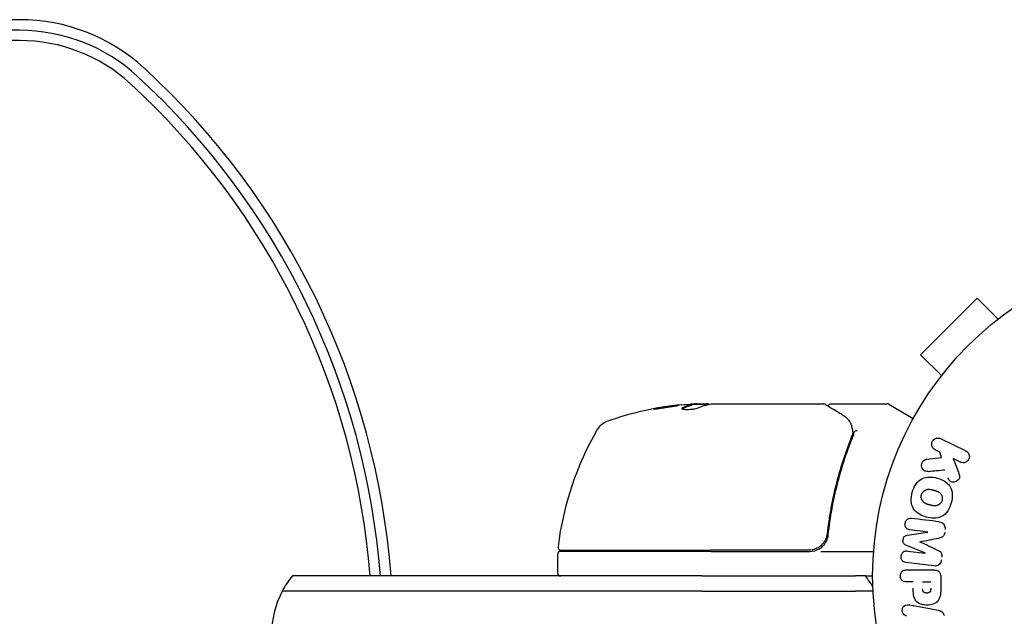
# Model space of a CAD drawing. Units: millimetres. Extents: x -1152 to 1139, y -100 to 1173.
# Drawn here: x 890 to 1050, y 1075 to 1173 of the extents above; entities that cross this region are included whole.
import ezdxf

# ---------------------------------------------------------------- set-up
doc = ezdxf.new("R2010")
doc.units = ezdxf.units.MM
doc.header["$LTSCALE"] = 20
doc.layers.add('2d', color=230, linetype='Continuous')

msp = doc.modelspace()

# ---------------------------------------------------------------- linework, layer by layer
at = {"layer": '2d'}
for p, q in [((890.22, 1172.5), (191.77, 1172.5)), ((890.22, 1170.77), (191.77, 1170.77)), ((890.22, 1170.77), (191.77, 1170.77)), ((890.22, 1169.11), (191.77, 1169.11)), ((1046.01, 1127.18), (1036.81, 1117.99)), ((1049.4, 1123.79), (1046.01, 1127.18)), ((1040.21, 1114.6), (1036.81, 1117.99)), ((1039.29, 1113.4), (1039.32, 1113.43)), ((1039.29, 1113.4), (1039.29, 1113.39)), ((1002.24, 1109.9), (999.59, 1109.9)), ((999.59, 1109.88), (999.59, 1109.78)), ((1000.4, 1110), (1001.47, 1110)), ((1001.47, 1110), (1001.98, 1110)), ((1002.98, 1110), (1020.99, 1110)), ((1022.2, 1110), (1031.37, 1110)), ((1031.62, 1109.93), (1035.61, 1107.63)), ((1040.06, 1104.34), (1044.16, 1102.34)), ((1039.91, 1102.16), (1039.18, 1102.52)), ((1040.18, 1101.25), (1039.91, 1102.16)), ((1037.8, 1100.98), (1040.18, 1101.25)), ((1043.27, 1100.52), (1042.08, 1101.1)), ((1042.08, 1101.1), (1042.94, 1098.91)), ((1021.7, 1093.17), (1021.7, 1093.17)), ((1021.7, 1089.8), (1021.7, 1088.3)), ((1037.99, 1089.14), (1035.07, 1089.5)), ((1034.62, 1088.61), (1037.99, 1089.12)), ((978.31, 1086.2), (1002.75, 1086.2)), ((1018.61, 1086.2), (1002.75, 1086.2)), ((1037.57, 1085.72), (1034.42, 1087.02)), ((977.75, 1085.5), (977.75, 1082.5)), ((1002.75, 1086), (978.25, 1086)), ((1002.75, 1086), (1018.79, 1086)), ((1020.59, 1086), (1029.15, 1086)), ((1034.65, 1086.05), (1037.56, 1085.7)), ((1038.95, 1083.63), (1034.42, 1084.18)), ((1034.58, 1082.99), (1038.77, 1082.99)), ((1001.2, 1082), (934.59, 1082)), ((1001.2, 1082), (1026.2, 1082)), ((1027.81, 1082), (1026.2, 1082)), ((1027.81, 1082), (1029, 1082)), ((1040.09, 1081.91), (1040.09, 1080.08)), ((1035.6, 1081.02), (1034.58, 1081.02)), ((1037.13, 1081.02), (1038.44, 1081.02)), ((1001.2, 1079.5), (932.93, 1079.5)), ((1001.2, 1079.5), (932.93, 1079.5)), ((1001.2, 1079.5), (1026.2, 1079.5)), ((1001.2, 1079.5), (1026.2, 1079.5)), ((1029.06, 1079.5), (1026.2, 1079.5)), ((1029.06, 1079.5), (1026.2, 1079.5)), ((1035.72, 1077.17), (1039.65, 1076.41))]:
    msp.add_line(p, q, dxfattribs=at)
msp.add_circle((1082, 1082), 53, dxfattribs=at)
for centre, radius, start, end in [((890.22, 1142.5), 30, 47.4631, 90), ((890.22, 1142.5), 28.27, 47.4631, 90), ((890.22, 1142.5), 28.27, 47.4631, 90), ((890.22, 1142.5), 26.61, 47.4631, 90), ((826, 1072.5), 123.27, 4.4201, 47.4631), ((826, 1072.5), 123.27, 4.4201, 47.4631), ((826, 1072.5), 125, 4.3587, 47.4631), ((826, 1072.5), 121.61, 4.4805, 47.4631), ((1002.75, 1060.1), 50, 95.5775, 109.8522), ((1002.75, 1060.1), 49.9, 93.6279, 93.8135), ((1031.37, 1109.5), 0.5, 60, 90), ((986.79, 1104.31), 3, 109.8522, 149.8983), ((1027.45, 1080.73), 50, 149.8983, 173.0783), ((978.31, 1086.7), 0.5, 173.0783, 270), ((1018.79, 1089), 3, 270, 300.1381), ((978.25, 1085.5), 0.5, 90, 180), ((946.2, 1072.5), 15, 140.7035, 152.1819), ((978.25, 1082.5), 0.5, 180, 270), ((1016.2, 1072.5), 15, 31.2174, 39.2965), ((946.2, 1072.5), 15, 152.1819, 207.8181)]:
    msp.add_arc(centre, radius, start, end, dxfattribs=at)
at = {"layer": '2d', "extrusion": (0, 0, -1)}
for centre, major_axis, ratio, start_param, end_param in [((998.82, 1060.1), (0, 49.81), 0.438198, -0.042766, 0.035353), ((1001.24, 1060.1), (0, 49.87), 0.372483, -0.173016, -0.088745), ((1003.9, 1060.1), (0, 49.98), 0.385779, -0.172684, -0.083959), ((1037.78, 1087.43), (-10.02, -81.58), 0, -1.549786, -1.549557)]:
    msp.add_ellipse(centre, major_axis=major_axis, ratio=ratio, start_param=start_param, end_param=end_param, dxfattribs=at)
at = {"layer": '2d'}
for centre, major_axis, ratio, start_param, end_param in [((1001.24, 1060.1), (0, 49.97), 0.372483, 0.088567, 0.172666), ((1003.07, 1060.1), (0, 50), 0.886633, 0.070459, 0.087901), ((1037.78, 1087.43), (-10.02, -81.58), 0, -1.591736, -1.591508), ((1036.67, 1087.57), (9.94, 80.97), 0, -1.571045, -1.570849)]:
    msp.add_ellipse(centre, major_axis=major_axis, ratio=ratio, start_param=start_param, end_param=end_param, dxfattribs=at)
for points, knots in [([(993.31, 1109.16), (993.31, 1109.15), (993.32, 1109.15), (993.37, 1109.14), (993.41, 1109.14), (993.52, 1109.15), (993.59, 1109.15), (993.74, 1109.17), (993.83, 1109.17), (994.03, 1109.19), (994.13, 1109.21), (994.36, 1109.23), (994.48, 1109.25), (994.74, 1109.28), (994.87, 1109.3), (995.14, 1109.34), (995.28, 1109.36), (995.68, 1109.42), (995.96, 1109.46), (996.46, 1109.55), (996.7, 1109.59), (996.99, 1109.64), (997.08, 1109.66), (997.23, 1109.69), (997.29, 1109.71), (997.4, 1109.74), (997.44, 1109.75), (997.49, 1109.77), (997.51, 1109.77), (997.51, 1109.78), (997.51, 1109.79), (997.45, 1109.8), (997.29, 1109.79), (997.23, 1109.78), (997.07, 1109.77), (996.98, 1109.76), (996.79, 1109.74), (996.68, 1109.73), (996.45, 1109.7), (996.33, 1109.69), (995.95, 1109.64), (995.67, 1109.6), (995.26, 1109.54), (995.13, 1109.52), (994.86, 1109.47), (994.73, 1109.45), (994.47, 1109.41), (994.35, 1109.39), (994.13, 1109.35), (994.02, 1109.33), (993.73, 1109.27), (993.57, 1109.24), (993.36, 1109.19), (993.31, 1109.17), (993.31, 1109.16)], [0.00828109, 0.00828109, 0.00828109, 0.00828109, 0.00869387, 0.00869387, 0.00910665, 0.00910665, 0.00951942, 0.00951942, 0.0099322, 0.0099322, 0.01034497, 0.01034497, 0.01075775, 0.01075775, 0.01117052, 0.01117052, 0.0115833, 0.0115833, 0.01240885, 0.01240885, 0.0132344, 0.0132344, 0.01364718, 0.01364718, 0.01405995, 0.01405995, 0.01447273, 0.01447273, 0.0148855, 0.0148855, 0.0148855, 0.01571166, 0.01571166, 0.01612473, 0.01612473, 0.01653781, 0.01653781, 0.01695089, 0.01695089, 0.01736396, 0.01736396, 0.01819011, 0.01819011, 0.01860319, 0.01860319, 0.01901627, 0.01901627, 0.01942934, 0.01942934, 0.01984242, 0.01984242, 0.02066857, 0.02066857, 0.02149473, 0.02149473, 0.02149473, 0.02149473]), ([(993.67, 1109.16), (993.75, 1109.17), (993.83, 1109.19), (994.02, 1109.23), (994.13, 1109.25), (994.35, 1109.29), (994.48, 1109.31), (994.85, 1109.37), (995.13, 1109.42), (995.54, 1109.48), (995.67, 1109.5), (995.94, 1109.53), (996.07, 1109.55), (996.33, 1109.58), (996.45, 1109.6), (996.68, 1109.63), (996.79, 1109.64), (996.98, 1109.66), (997.06, 1109.67), (997.14, 1109.68)], [0.006174488, 0.006174488, 0.006174488, 0.006174488, 0.00656405, 0.00656405, 0.006976911, 0.006976911, 0.007389773, 0.007389773, 0.008215496, 0.008215496, 0.008628358, 0.008628358, 0.00904122, 0.00904122, 0.009454081, 0.009454081, 0.009866943, 0.009866943, 0.010260926, 0.010260926, 0.010260926, 0.010260926]), ([(998.04, 1109.33), (997.98, 1109.3), (997.94, 1109.27), (997.94, 1109.23), (997.95, 1109.21), (997.99, 1109.19), (998.02, 1109.17), (998.12, 1109.14), (998.22, 1109.12), (998.48, 1109.1), (998.63, 1109.1), (998.96, 1109.1), (999.14, 1109.1), (999.41, 1109.12), (999.5, 1109.13), (999.68, 1109.15), (999.76, 1109.16), (1000.18, 1109.22), (1000.45, 1109.28), (1000.59, 1109.34)], [0.000000216, 0.000000216, 0.000000216, 0.000000216, 0.000538822, 0.000538822, 0.000808126, 0.000808126, 0.001077429, 0.001077429, 0.001616036, 0.001616036, 0.002154642, 0.002154642, 0.002693249, 0.002693249, 0.002962552, 0.002962552, 0.003231855, 0.003231855, 0.004309069, 0.004309069, 0.004309069, 0.004309069]), ([(1002.39, 1109.93), (1002.36, 1109.94), (1002.31, 1109.96), (1002.18, 1109.98), (1002.09, 1109.99), (1001.98, 1110)], [0.000109179, 0.000109179, 0.000109179, 0.000109179, 0.000612586, 0.000612586, 0.001224972, 0.001224972, 0.001224972, 0.001224972]), ([(1002.75, 1109.98), (1002.75, 1109.98), (1002.75, 1109.98), (1002.75, 1109.98), (1002.79, 1109.98), (1002.82, 1109.99), (1002.86, 1109.99)], [0.0009891619, 0.0009891619, 0.0009891619, 0.0009891619, 0.0009951932, 0.0009951932, 0.0009951932, 0.0011780063, 0.0011780063, 0.0011780063, 0.0011780063]), ([(1021.25, 1109.93), (1021.41, 1109.84), (1021.68, 1109.67), (1022.44, 1109.22), (1022.94, 1108.93), (1023.7, 1108.47), (1023.9, 1108.36), (1024.1, 1108.24)], [0, 0, 0, 0, 4.507571, 4.507571, 9.166252, 9.166252, 10.647046, 10.647046, 10.647046, 10.647046]), ([(1021.72, 1109.65), (1021.73, 1109.65), (1021.73, 1109.66), (1021.74, 1109.71), (1021.77, 1109.76), (1021.84, 1109.85), (1021.88, 1109.88), (1021.97, 1109.95), (1022.02, 1109.97), (1022.11, 1109.99), (1022.16, 1110), (1022.2, 1110)], [0.1511617, 0.1511617, 0.1511617, 0.1511617, 0.1619902, 0.1619902, 0.3245365, 0.3245365, 0.4870626, 0.4870626, 0.6495895, 0.6495895, 0.7820197, 0.7820197, 0.7820197, 0.7820197]), ([(1024.1, 1108.24), (1024.51, 1107.99), (1024.81, 1107.71), (1025.18, 1107.24), (1025.29, 1107.07), (1025.38, 1106.89)], [0, 0, 0, 0, 2.68096, 2.68096, 4.072421, 4.072421, 4.072421, 4.072421]), ([(1025.46, 1106.72), (1025.51, 1106.59), (1025.56, 1106.43), (1025.65, 1106.06), (1025.69, 1105.85), (1025.72, 1105.63)], [0, 0, 0, 0, 0.798025, 0.798025, 1.557778, 1.557778, 1.557778, 1.557778]), ([(1026.49, 1105.6), (1026.36, 1105.6), (1026.24, 1105.58), (1026.06, 1105.51), (1026, 1105.45), (1025.99, 1105.39)], [-0.0000106927, -0.0000106927, -0.0000106927, -0.0000106927, 0.0003537469, 0.0003537469, 0.0007181865, 0.0007181865, 0.0007181865, 0.0007181865]), ([(1025.58, 1104.67), (1024.62, 1102.27), (1023.79, 1099.76), (1022.77, 1095.82), (1022.47, 1094.47), (1022.09, 1092.4), (1021.97, 1091.7), (1021.76, 1090.29), (1021.67, 1089.58), (1021.59, 1088.86)], [0, 0, 0, 0, 0.00862373, 0.00862373, 0.0129356, 0.0129356, 0.01509153, 0.01509153, 0.01724746, 0.01724746, 0.01724746, 0.01724746]), ([(1021.77, 1088.67), (1022.09, 1091.56), (1022.6, 1094.32), (1023.62, 1098.32), (1024, 1099.63), (1024.63, 1101.55), (1024.85, 1102.18), (1025.31, 1103.43), (1025.55, 1104.05), (1025.79, 1104.66)], [0, 0, 0, 0, 0.00868805, 0.00868805, 0.01303207, 0.01303207, 0.01520408, 0.01520408, 0.0173761, 0.0173761, 0.0173761, 0.0173761]), ([(1039.18, 1102.52), (1038.95, 1102.63), (1038.77, 1102.81), (1038.58, 1103.3), (1038.58, 1103.6), (1038.83, 1104.12), (1039.07, 1104.32), (1039.58, 1104.47), (1039.84, 1104.44), (1040.06, 1104.34)], [0, 0, 0, 0, 0.25, 0.25, 0.5, 0.5, 0.75, 0.75, 1, 1, 1, 1]), ([(1044.16, 1102.34), (1044.27, 1102.28), (1044.37, 1102.21), (1044.46, 1102.11), (1044.55, 1102.02), (1044.62, 1101.91), (1044.66, 1101.78), (1044.71, 1101.67), (1044.73, 1101.54), (1044.73, 1101.41), (1044.72, 1101.3), (1044.7, 1101.18), (1044.66, 1101.07), (1044.63, 1100.98), (1044.57, 1100.88), (1044.51, 1100.8), (1044.45, 1100.72), (1044.37, 1100.65), (1044.29, 1100.6), (1044.21, 1100.54), (1044.11, 1100.49), (1044.02, 1100.46), (1043.92, 1100.43), (1043.81, 1100.42), (1043.71, 1100.42), (1043.59, 1100.42), (1043.47, 1100.44), (1043.37, 1100.48), (1043.33, 1100.49), (1043.3, 1100.5), (1043.27, 1100.52)], [0, 0, 0, 0, 0.125499, 0.125499, 0.125499, 0.251629, 0.251629, 0.251629, 0.369238, 0.369238, 0.369238, 0.472705, 0.472705, 0.472705, 0.56563, 0.56563, 0.56563, 0.655478, 0.655478, 0.655478, 0.749078, 0.749078, 0.749078, 0.851455, 0.851455, 0.851455, 0.96528, 0.96528, 0.96528, 1, 1, 1, 1]), ([(1038.05, 1099.01), (1037.91, 1099), (1037.78, 1099), (1037.65, 1099.03), (1037.55, 1099.05), (1037.45, 1099.09), (1037.37, 1099.15), (1037.28, 1099.21), (1037.21, 1099.29), (1037.14, 1099.38), (1037.07, 1099.48), (1037.02, 1099.6), (1036.99, 1099.72), (1036.96, 1099.83), (1036.96, 1099.96), (1036.97, 1100.08), (1036.98, 1100.19), (1037.01, 1100.29), (1037.06, 1100.39), (1037.1, 1100.49), (1037.16, 1100.59), (1037.23, 1100.67), (1037.3, 1100.75), (1037.38, 1100.82), (1037.47, 1100.87), (1037.55, 1100.92), (1037.64, 1100.95), (1037.73, 1100.97), (1037.75, 1100.97), (1037.78, 1100.98), (1037.8, 1100.98)], [0, 0, 0, 0, 0.137001, 0.137001, 0.137001, 0.246393, 0.246393, 0.246393, 0.354986, 0.354986, 0.354986, 0.477177, 0.477177, 0.477177, 0.591071, 0.591071, 0.591071, 0.686744, 0.686744, 0.686744, 0.786579, 0.786579, 0.786579, 0.884953, 0.884953, 0.884953, 0.973899, 0.973899, 0.973899, 1, 1, 1, 1]), ([(1035.45, 1095.61), (1035.57, 1096.06), (1035.75, 1096.51), (1036.27, 1097.29), (1036.61, 1097.63), (1037.4, 1098.02), (1037.83, 1098.09), (1038.66, 1098.1), (1039.07, 1098.03), (1039.87, 1097.82), (1040.26, 1097.67), (1040.98, 1097.24), (1041.32, 1096.96), (1041.8, 1096.23), (1041.92, 1095.77), (1041.98, 1094.84), (1041.91, 1094.36), (1041.79, 1093.9)], [0.5, 0.5, 0.5, 0.5, 0.5625, 0.5625, 0.625, 0.625, 0.6875, 0.6875, 0.75, 0.75, 0.8125, 0.8125, 0.875, 0.875, 0.9375, 0.9375, 1, 1, 1, 1]), ([(1042.94, 1098.91), (1043.01, 1098.73), (1043.08, 1098.56), (1043.12, 1098.37), (1043.14, 1098.29), (1043.15, 1098.21), (1043.15, 1098.13), (1043.15, 1098.06), (1043.14, 1097.99), (1043.12, 1097.92), (1043.1, 1097.85), (1043.07, 1097.79), (1043.03, 1097.73), (1042.97, 1097.65), (1042.9, 1097.58), (1042.83, 1097.53), (1042.72, 1097.44), (1042.6, 1097.37), (1042.47, 1097.33), (1042.34, 1097.28), (1042.2, 1097.25), (1042.07, 1097.25), (1041.97, 1097.25), (1041.88, 1097.26), (1041.79, 1097.29), (1041.72, 1097.31), (1041.65, 1097.35), (1041.59, 1097.4), (1041.52, 1097.46), (1041.46, 1097.54), (1041.41, 1097.62), (1041.34, 1097.73), (1041.29, 1097.86), (1041.24, 1097.98)], [0, 0, 0, 0, 0.15747, 0.15747, 0.15747, 0.224864, 0.224864, 0.224864, 0.280831, 0.280831, 0.280831, 0.337178, 0.337178, 0.337178, 0.4143, 0.4143, 0.4143, 0.530418, 0.530418, 0.530418, 0.649048, 0.649048, 0.649048, 0.732954, 0.732954, 0.732954, 0.801253, 0.801253, 0.801253, 0.885427, 0.885427, 0.885427, 1, 1, 1, 1]), ([(1036.95, 1095.21), (1036.96, 1095.26), (1036.99, 1095.33), (1037.02, 1095.41), (1037.05, 1095.46), (1037.06, 1095.48), (1037.1, 1095.55), (1037.13, 1095.6), (1037.2, 1095.68), (1037.24, 1095.72), (1037.35, 1095.83), (1037.44, 1095.89), (1037.57, 1095.97), (1037.62, 1095.99), (1037.71, 1096.03), (1037.76, 1096.05), (1037.85, 1096.07), (1037.92, 1096.09), (1038.01, 1096.1), (1038.04, 1096.1), (1038.07, 1096.1), (1038.08, 1096.1), (1038.14, 1096.1), (1038.21, 1096.1), (1038.29, 1096.1), (1038.33, 1096.09), (1038.36, 1096.09), (1038.37, 1096.09), (1038.42, 1096.08), (1038.49, 1096.07), (1038.58, 1096.05), (1038.61, 1096.04), (1038.64, 1096.04), (1038.65, 1096.03), (1038.69, 1096.03), (1038.72, 1096.02), (1038.76, 1096.01), (1038.78, 1096), (1038.79, 1096), (1038.8, 1096), (1038.83, 1095.99), (1038.87, 1095.98), (1038.98, 1095.95), (1039.02, 1095.94), (1039.06, 1095.93), (1039.07, 1095.93), (1039.08, 1095.92), (1039.08, 1095.92), (1039.11, 1095.91), (1039.15, 1095.9), (1039.19, 1095.89), (1039.2, 1095.89), (1039.21, 1095.88), (1039.22, 1095.88), (1039.27, 1095.87), (1039.35, 1095.84), (1039.42, 1095.82), (1039.45, 1095.8), (1039.48, 1095.8), (1039.48, 1095.79), (1039.54, 1095.77), (1039.61, 1095.74), (1039.69, 1095.7), (1039.71, 1095.68), (1039.73, 1095.67), (1039.74, 1095.66), (1039.8, 1095.63), (1039.84, 1095.6), (1039.91, 1095.54), (1039.95, 1095.51), (1040.05, 1095.4), (1040.11, 1095.32), (1040.19, 1095.19), (1040.21, 1095.14), (1040.25, 1095.05), (1040.27, 1095), (1040.3, 1094.89), (1040.31, 1094.81), (1040.32, 1094.74), (1040.33, 1094.68), (1040.33, 1094.66), (1040.33, 1094.52), (1040.32, 1094.41), (1040.29, 1094.3)], [0.5005005, 0.5005005, 0.5005005, 0.5005005, 0.5161098, 0.5239145, 0.5239145, 0.5317192, 0.5317192, 0.5473285, 0.5473285, 0.5629379, 0.5629379, 0.5941566, 0.5941566, 0.609766, 0.609766, 0.6253754, 0.6253754, 0.6409847, 0.6487894, 0.6526917, 0.6526917, 0.6565941, 0.6565941, 0.6722034, 0.6800081, 0.6839105, 0.6839105, 0.6878128, 0.6878128, 0.7034222, 0.7112268, 0.7151292, 0.7151292, 0.7190315, 0.7190315, 0.7268362, 0.7307385, 0.7326897, 0.7326897, 0.7346409, 0.7346409, 0.7502502, 0.7502502, 0.7580549, 0.7619573, 0.7639084, 0.7639084, 0.7658596, 0.7658596, 0.7736643, 0.7775666, 0.7795178, 0.7795178, 0.781469, 0.781469, 0.7970783, 0.804883, 0.8087853, 0.8087853, 0.8126877, 0.8126877, 0.828297, 0.8361017, 0.8400041, 0.8400041, 0.8439064, 0.8439064, 0.8595158, 0.8595158, 0.8751251, 0.8751251, 0.9063438, 0.9063438, 0.9219532, 0.9219532, 0.9375626, 0.9375626, 0.9531719, 0.9609766, 0.9609766, 0.9687813, 0.9687813, 1, 1, 1, 1]), ([(1041.79, 1093.9), (1041.66, 1093.44), (1041.48, 1092.99), (1040.96, 1092.21), (1040.62, 1091.88), (1039.83, 1091.48), (1039.4, 1091.41), (1038.55, 1091.41), (1038.14, 1091.47), (1037.34, 1091.69), (1036.95, 1091.85), (1036.24, 1092.27), (1035.91, 1092.55), (1035.19, 1093.66), (1035.2, 1094.7), (1035.45, 1095.61)], [0, 0, 0, 0, 0.0625, 0.0625, 0.125, 0.125, 0.1875, 0.1875, 0.25, 0.25, 0.3125, 0.3125, 0.375, 0.375, 0.5, 0.5, 0.5, 0.5]), ([(1040.29, 1094.3), (1040.28, 1094.25), (1040.26, 1094.2), (1040.22, 1094.1), (1040.19, 1094.05), (1040.13, 1093.95), (1040.1, 1093.91), (1040.03, 1093.83), (1040, 1093.78), (1039.88, 1093.67), (1039.8, 1093.61), (1039.66, 1093.53), (1039.59, 1093.5), (1039.52, 1093.47), (1039.48, 1093.45), (1039.45, 1093.45), (1039.38, 1093.43), (1039.31, 1093.41), (1039.22, 1093.4), (1039.19, 1093.4), (1039.16, 1093.4), (1039.15, 1093.4), (1039.09, 1093.4), (1039.02, 1093.4), (1038.93, 1093.41), (1038.9, 1093.41), (1038.87, 1093.41), (1038.85, 1093.42), (1038.8, 1093.42), (1038.74, 1093.43), (1038.65, 1093.45), (1038.61, 1093.46), (1038.59, 1093.47), (1038.57, 1093.47), (1038.57, 1093.47), (1038.54, 1093.48), (1038.51, 1093.49), (1038.46, 1093.5), (1038.45, 1093.5), (1038.43, 1093.51), (1038.42, 1093.51), (1038.41, 1093.51), (1038.39, 1093.52), (1038.34, 1093.53), (1038.31, 1093.54), (1038.3, 1093.54), (1038.25, 1093.56), (1038.2, 1093.57), (1038.17, 1093.58), (1038.16, 1093.58), (1038.15, 1093.58), (1038.15, 1093.58), (1038.11, 1093.59), (1038.08, 1093.6), (1038.04, 1093.61), (1038.02, 1093.62), (1038.01, 1093.62), (1037.95, 1093.64), (1037.88, 1093.66), (1037.8, 1093.69), (1037.77, 1093.7), (1037.75, 1093.71), (1037.74, 1093.72), (1037.68, 1093.74), (1037.61, 1093.77), (1037.54, 1093.81), (1037.51, 1093.83), (1037.49, 1093.84), (1037.48, 1093.84), (1037.43, 1093.88), (1037.39, 1093.91), (1037.31, 1093.97), (1037.28, 1094), (1037.18, 1094.11), (1037.12, 1094.19), (1037.04, 1094.32), (1037.02, 1094.37), (1036.98, 1094.46), (1036.96, 1094.51), (1036.94, 1094.62), (1036.92, 1094.69), (1036.91, 1094.77), (1036.91, 1094.83), (1036.9, 1094.85), (1036.9, 1094.99), (1036.92, 1095.1), (1036.95, 1095.21)], [0, 0, 0, 0, 0.0156406, 0.0156406, 0.0312813, 0.0312813, 0.0469219, 0.0469219, 0.0625626, 0.0625626, 0.0938438, 0.0938438, 0.1094845, 0.1173048, 0.1173048, 0.1251251, 0.1251251, 0.1407658, 0.1485861, 0.1524962, 0.1524962, 0.1564064, 0.1564064, 0.172047, 0.1798674, 0.1837775, 0.1837775, 0.1876877, 0.1876877, 0.2033283, 0.2111486, 0.2150588, 0.2170139, 0.2170139, 0.218969, 0.218969, 0.2267893, 0.2306994, 0.2326545, 0.2326545, 0.2346096, 0.2346096, 0.2424299, 0.2463401, 0.2463401, 0.2502502, 0.2502502, 0.2580706, 0.2619807, 0.2639358, 0.2639358, 0.2658909, 0.2658909, 0.2737112, 0.2776214, 0.2776214, 0.2815315, 0.2815315, 0.2971722, 0.3049925, 0.3089026, 0.3089026, 0.3128128, 0.3128128, 0.3284534, 0.3362738, 0.3401839, 0.3401839, 0.3440941, 0.3440941, 0.3597347, 0.3597347, 0.3753754, 0.3753754, 0.4066566, 0.4066566, 0.4222973, 0.4222973, 0.4379379, 0.4379379, 0.4535785, 0.4613989, 0.4613989, 0.4692192, 0.4692192, 0.5005005, 0.5005005, 0.5005005, 0.5005005]), ([(1035.07, 1089.5), (1034.94, 1089.51), (1034.8, 1089.54), (1034.68, 1089.61), (1034.6, 1089.65), (1034.53, 1089.71), (1034.48, 1089.78), (1034.42, 1089.85), (1034.37, 1089.93), (1034.34, 1090.01), (1034.3, 1090.11), (1034.28, 1090.21), (1034.27, 1090.31), (1034.26, 1090.42), (1034.27, 1090.54), (1034.29, 1090.65), (1034.31, 1090.75), (1034.35, 1090.85), (1034.4, 1090.95), (1034.45, 1091.04), (1034.52, 1091.13), (1034.6, 1091.2), (1034.67, 1091.26), (1034.75, 1091.31), (1034.84, 1091.34), (1034.94, 1091.37), (1035.04, 1091.38), (1035.14, 1091.38), (1035.19, 1091.38), (1035.25, 1091.37), (1035.3, 1091.37)], [0, 0, 0, 0, 0.149557, 0.149557, 0.149557, 0.240892, 0.240892, 0.240892, 0.331834, 0.331834, 0.331834, 0.428634, 0.428634, 0.428634, 0.53396, 0.53396, 0.53396, 0.633918, 0.633918, 0.633918, 0.73669, 0.73669, 0.73669, 0.833499, 0.833499, 0.833499, 0.94118, 0.94118, 0.94118, 1, 1, 1, 1]), ([(1039.83, 1090.81), (1039.98, 1090.79), (1040.13, 1090.75), (1040.26, 1090.68), (1040.36, 1090.63), (1040.45, 1090.56), (1040.53, 1090.48), (1040.6, 1090.39), (1040.67, 1090.29), (1040.71, 1090.18), (1040.75, 1090.07), (1040.78, 1089.95), (1040.79, 1089.84), (1040.8, 1089.75), (1040.79, 1089.65), (1040.78, 1089.56)], [0, 0, 0, 0, 0.270608, 0.270608, 0.270608, 0.467141, 0.467141, 0.467141, 0.66447, 0.66447, 0.66447, 0.851846, 0.851846, 0.851846, 1, 1, 1, 1]), ([(1021.59, 1088.86), (1021.57, 1088.68), (1021.53, 1088.5), (1021.43, 1088.16), (1021.36, 1087.99), (1021.19, 1087.66), (1021.09, 1087.51), (1020.87, 1087.22), (1020.75, 1087.09), (1020.47, 1086.84), (1020.33, 1086.74), (1020.02, 1086.55), (1019.85, 1086.46), (1019.51, 1086.33), (1019.33, 1086.28), (1018.98, 1086.22), (1018.79, 1086.2), (1018.61, 1086.2)], [0, 0, 0, 0, 0.000545643, 0.000545643, 0.001091287, 0.001091287, 0.00163693, 0.00163693, 0.002182574, 0.002182574, 0.002728217, 0.002728217, 0.003273861, 0.003273861, 0.003819504, 0.003819504, 0.004365148, 0.004365148, 0.004365148, 0.004365148]), ([(1020.29, 1086.41), (1020.49, 1086.52), (1020.68, 1086.66), (1021.02, 1086.99), (1021.17, 1087.17), (1021.43, 1087.56), (1021.53, 1087.77), (1021.69, 1088.21), (1021.74, 1088.44), (1021.77, 1088.67)], [0.001588216, 0.001588216, 0.001588216, 0.001588216, 0.002301357, 0.002301357, 0.003014498, 0.003014498, 0.003727639, 0.003727639, 0.004440779, 0.004440779, 0.004440779, 0.004440779]), ([(1021.31, 1087.91), (1021.31, 1087.9), (1021.31, 1087.9), (1021.3, 1087.89), (1021.3, 1087.89), (1021.3, 1087.87), (1021.29, 1087.87), (1021.29, 1087.86), (1021.29, 1087.85), (1021.28, 1087.85), (1021.28, 1087.85), (1021.28, 1087.84), (1021.28, 1087.84), (1021.28, 1087.84), (1021.28, 1087.84), (1021.28, 1087.84)], [0.1066767, 0.1066767, 0.1066767, 0.1066767, 0.1999907, 0.1999907, 0.2468057, 0.2468057, 0.3966171, 0.3966171, 0.4527953, 0.4527953, 0.4949288, 0.4949288, 0.495514, 0.495514, 0.4956603, 0.4956603, 0.4956603, 0.4956603]), ([(1021.42, 1088.16), (1021.42, 1088.15), (1021.42, 1088.15), (1021.42, 1088.15), (1021.42, 1088.15), (1021.41, 1088.14), (1021.41, 1088.14), (1021.41, 1088.13), (1021.41, 1088.12), (1021.4, 1088.1), (1021.39, 1088.08), (1021.38, 1088.06)], [0.1786308, 0.1786308, 0.1786308, 0.1786308, 0.2027398, 0.2027398, 0.2141563, 0.2141563, 0.2394263, 0.2394263, 0.3068136, 0.3068136, 0.4865298, 0.4865298, 0.4865298, 0.4865298]), ([(1034.42, 1087.02), (1034.27, 1087.09), (1034.11, 1087.17), (1033.93, 1087.48), (1033.92, 1087.69), (1033.97, 1088.08), (1034.02, 1088.28), (1034.28, 1088.54), (1034.45, 1088.59), (1034.62, 1088.61)], [0, 0, 0, 0, 0.25, 0.25, 0.5, 0.5, 0.75, 0.75, 1, 1, 1, 1]), ([(1040.73, 1089.13), (1040.71, 1089), (1040.68, 1088.86), (1040.63, 1088.73), (1040.6, 1088.65), (1040.56, 1088.58), (1040.51, 1088.51), (1040.47, 1088.45), (1040.4, 1088.4), (1040.34, 1088.35), (1040.22, 1088.28), (1040.08, 1088.24), (1039.95, 1088.21), (1039.89, 1088.2), (1039.82, 1088.18), (1039.76, 1088.17)], [0, 0, 0, 0, 0.262144, 0.262144, 0.262144, 0.418954, 0.418954, 0.418954, 0.577827, 0.577827, 0.577827, 0.864518, 0.864518, 0.864518, 1, 1, 1, 1]), ([(1039.52, 1086.21), (1039.63, 1086.15), (1039.75, 1086.1), (1039.85, 1086.03), (1039.93, 1085.98), (1040.01, 1085.93), (1040.07, 1085.85), (1040.11, 1085.8), (1040.15, 1085.73), (1040.18, 1085.66), (1040.21, 1085.58), (1040.23, 1085.48), (1040.24, 1085.39), (1040.25, 1085.27), (1040.24, 1085.15), (1040.23, 1085.04)], [0, 0, 0, 0, 0.262214, 0.262214, 0.262214, 0.45352, 0.45352, 0.45352, 0.59911, 0.59911, 0.59911, 0.778355, 0.778355, 0.778355, 1, 1, 1, 1]), ([(1034.42, 1084.18), (1034.28, 1084.2), (1034.15, 1084.23), (1034.02, 1084.29), (1033.95, 1084.33), (1033.89, 1084.38), (1033.83, 1084.45), (1033.78, 1084.51), (1033.73, 1084.59), (1033.7, 1084.67), (1033.66, 1084.76), (1033.63, 1084.85), (1033.62, 1084.94), (1033.61, 1085.05), (1033.61, 1085.16), (1033.63, 1085.27), (1033.64, 1085.37), (1033.68, 1085.48), (1033.72, 1085.57), (1033.77, 1085.67), (1033.83, 1085.76), (1033.9, 1085.83), (1033.97, 1085.91), (1034.06, 1085.97), (1034.15, 1086.01), (1034.22, 1086.04), (1034.31, 1086.06), (1034.39, 1086.06), (1034.48, 1086.07), (1034.56, 1086.07), (1034.65, 1086.05)], [0, 0, 0, 0, 0.149412, 0.149412, 0.149412, 0.234669, 0.234669, 0.234669, 0.319552, 0.319552, 0.319552, 0.409122, 0.409122, 0.409122, 0.510496, 0.510496, 0.510496, 0.610839, 0.610839, 0.610839, 0.713767, 0.713767, 0.713767, 0.817551, 0.817551, 0.817551, 0.907085, 0.907085, 0.907085, 1, 1, 1, 1]), ([(1040.17, 1084.61), (1040.16, 1084.48), (1040.12, 1084.35), (1040.07, 1084.23), (1040.02, 1084.11), (1039.94, 1084), (1039.85, 1083.91), (1039.77, 1083.83), (1039.68, 1083.76), (1039.58, 1083.71), (1039.48, 1083.67), (1039.38, 1083.64), (1039.27, 1083.63), (1039.17, 1083.61), (1039.05, 1083.61), (1038.95, 1083.63)], [0, 0, 0, 0, 0.211935, 0.211935, 0.211935, 0.42554, 0.42554, 0.42554, 0.616183, 0.616183, 0.616183, 0.804578, 0.804578, 0.804578, 1, 1, 1, 1]), ([(1034.58, 1081.02), (1034.42, 1081.02), (1034.27, 1081.04), (1034.12, 1081.09), (1034.03, 1081.12), (1033.94, 1081.16), (1033.86, 1081.23), (1033.78, 1081.29), (1033.71, 1081.37), (1033.66, 1081.47), (1033.6, 1081.56), (1033.56, 1081.66), (1033.53, 1081.76), (1033.51, 1081.87), (1033.5, 1081.99), (1033.51, 1082.1), (1033.52, 1082.2), (1033.54, 1082.29), (1033.57, 1082.38), (1033.61, 1082.48), (1033.66, 1082.57), (1033.72, 1082.65), (1033.79, 1082.73), (1033.87, 1082.8), (1033.95, 1082.86), (1034.03, 1082.91), (1034.12, 1082.94), (1034.21, 1082.96), (1034.33, 1082.99), (1034.46, 1082.99), (1034.58, 1082.99)], [0, 0, 0, 0, 0.150582, 0.150582, 0.150582, 0.244297, 0.244297, 0.244297, 0.338108, 0.338108, 0.338108, 0.43157, 0.43157, 0.43157, 0.526276, 0.526276, 0.526276, 0.608642, 0.608642, 0.608642, 0.696468, 0.696468, 0.696468, 0.792269, 0.792269, 0.792269, 0.881826, 0.881826, 0.881826, 1, 1, 1, 1]), ([(1038.77, 1082.99), (1038.96, 1082.99), (1039.16, 1082.98), (1039.35, 1082.93), (1039.45, 1082.91), (1039.56, 1082.87), (1039.66, 1082.81), (1039.74, 1082.76), (1039.81, 1082.7), (1039.87, 1082.63), (1039.93, 1082.56), (1039.98, 1082.47), (1040.01, 1082.38), (1040.05, 1082.27), (1040.07, 1082.15), (1040.08, 1082.03), (1040.09, 1081.99), (1040.09, 1081.95), (1040.09, 1081.91)], [0, 0, 0, 0, 0.31317, 0.31317, 0.31317, 0.49167, 0.49167, 0.49167, 0.632378, 0.632378, 0.632378, 0.773792, 0.773792, 0.773792, 0.946691, 0.946691, 0.946691, 1, 1, 1, 1]), ([(1040.09, 1080.08), (1040.09, 1079.72), (1040.08, 1079.35), (1039.97, 1078.62), (1039.86, 1078.26), (1039.43, 1077.71), (1039.13, 1077.54), (1038.52, 1077.31), (1038.19, 1077.25), (1037.55, 1077.24), (1037.22, 1077.29), (1036.6, 1077.5), (1036.29, 1077.65), (1035.83, 1078.18), (1035.71, 1078.54), (1035.6, 1079.27), (1035.6, 1079.64), (1035.6, 1080.01)], [0, 0, 0, 0, 0.125, 0.125, 0.25, 0.25, 0.375, 0.375, 0.5, 0.5, 0.625, 0.625, 0.75, 0.75, 0.875, 0.875, 1, 1, 1, 1]), ([(1038.44, 1080), (1038.44, 1079.97), (1038.44, 1079.93), (1038.44, 1079.88), (1038.44, 1079.87), (1038.44, 1079.86), (1038.44, 1079.85), (1038.44, 1079.85), (1038.44, 1079.82), (1038.44, 1079.78), (1038.43, 1079.74), (1038.43, 1079.72), (1038.43, 1079.71), (1038.43, 1079.7), (1038.42, 1079.67), (1038.42, 1079.63), (1038.41, 1079.59), (1038.4, 1079.57), (1038.4, 1079.56), (1038.38, 1079.5), (1038.36, 1079.45), (1038.32, 1079.4), (1038.29, 1079.37), (1038.26, 1079.35), (1038.24, 1079.34), (1038.23, 1079.33), (1038.21, 1079.31), (1038.18, 1079.3), (1038.14, 1079.28), (1038.12, 1079.27), (1038.11, 1079.27), (1038.08, 1079.26), (1038.06, 1079.25), (1038.01, 1079.24), (1037.99, 1079.24), (1037.92, 1079.23), (1037.88, 1079.22), (1037.81, 1079.22), (1037.79, 1079.22), (1037.74, 1079.22), (1037.72, 1079.22), (1037.68, 1079.23), (1037.64, 1079.23), (1037.61, 1079.23), (1037.59, 1079.24), (1037.58, 1079.24), (1037.54, 1079.25), (1037.51, 1079.26), (1037.48, 1079.27), (1037.46, 1079.28), (1037.45, 1079.28), (1037.41, 1079.29), (1037.38, 1079.31), (1037.35, 1079.33), (1037.33, 1079.34), (1037.32, 1079.35), (1037.3, 1079.37), (1037.28, 1079.39), (1037.25, 1079.42), (1037.23, 1079.44), (1037.21, 1079.48), (1037.19, 1079.52), (1037.18, 1079.55), (1037.17, 1079.58), (1037.17, 1079.59), (1037.16, 1079.62), (1037.15, 1079.66), (1037.14, 1079.7), (1037.14, 1079.72), (1037.14, 1079.74), (1037.13, 1079.8), (1037.13, 1079.85), (1037.13, 1079.9)], [0, 0, 0, 0, 0.03125, 0.046875, 0.054688, 0.058594, 0.058594, 0.0625, 0.0625, 0.09375, 0.109375, 0.117188, 0.117188, 0.125, 0.125, 0.15625, 0.171875, 0.171875, 0.1875, 0.1875, 0.25, 0.25, 0.28125, 0.296875, 0.296875, 0.3125, 0.3125, 0.34375, 0.359375, 0.359375, 0.375, 0.375, 0.40625, 0.40625, 0.4375, 0.4375, 0.5, 0.5, 0.53125, 0.53125, 0.5625, 0.5625, 0.59375, 0.609375, 0.609375, 0.625, 0.625, 0.65625, 0.671875, 0.671875, 0.6875, 0.6875, 0.71875, 0.734375, 0.734375, 0.75, 0.75, 0.78125, 0.78125, 0.8125, 0.8125, 0.84375, 0.859375, 0.859375, 0.875, 0.875, 0.90625, 0.921875, 0.921875, 0.9375, 0.9375, 1, 1, 1, 1]), ([(1034.49, 1075.47), (1034.2, 1075.51), (1033.96, 1075.8), (1033.82, 1076.29), (1033.81, 1076.46), (1033.86, 1076.79), (1033.93, 1076.94), (1034.26, 1077.27), (1034.57, 1077.32), (1035.14, 1077.28), (1035.43, 1077.22), (1035.72, 1077.17)], [0, 0, 0, 0, 0.25, 0.25, 0.375, 0.375, 0.5, 0.5, 0.75, 0.75, 1, 1, 1, 1]), ([(1039.65, 1076.41), (1039.76, 1076.39), (1039.88, 1076.37), (1039.98, 1076.33), (1040.09, 1076.29), (1040.2, 1076.23), (1040.29, 1076.15), (1040.37, 1076.09), (1040.43, 1076.02), (1040.48, 1075.94), (1040.54, 1075.86), (1040.57, 1075.76), (1040.6, 1075.67), (1040.61, 1075.63), (1040.62, 1075.6), (1040.62, 1075.56)], [0, 0, 0, 0, 0.258514, 0.258514, 0.258514, 0.521139, 0.521139, 0.521139, 0.723781, 0.723781, 0.723781, 0.926502, 0.926502, 0.926502, 1, 1, 1, 1])]:
    msp.add_open_spline(points, degree=3, knots=knots, dxfattribs=at)
for points in [[(997.98, 1109.19), (998, 1109.21), (998.02, 1109.22), (998.04, 1109.23)], [(1000.4, 1110), (1000.24, 1109.99), (1000.09, 1109.98), (999.95, 1109.97)], [(1002.28, 1109.91), (1002.41, 1109.94), (1002.57, 1109.96), (1002.75, 1109.98)], [(1002.86, 1109.99), (1002.9, 1109.99), (1002.94, 1110), (1002.98, 1110)], [(1020.99, 1110), (1021, 1110), (1021, 1110), (1021, 1110)], [(1021.25, 1109.93), (1021.17, 1109.98), (1021.09, 1110), (1021, 1110)], [(1021.71, 1109.57), (1021.71, 1109.57), (1021.71, 1109.57), (1021.71, 1109.57)], [(1025.38, 1106.89), (1025.41, 1106.84), (1025.44, 1106.78), (1025.46, 1106.72)], [(1025.72, 1105.63), (1025.72, 1105.62), (1025.72, 1105.61), (1025.72, 1105.61)], [(1025.72, 1105.61), (1025.73, 1105.55), (1025.74, 1105.48), (1025.75, 1105.42)], [(1025.75, 1105.42), (1025.76, 1105.34), (1025.75, 1105.26), (1025.74, 1105.19)], [(1025.79, 1104.66), (1025.89, 1104.89), (1025.95, 1105.13), (1025.98, 1105.37)], [(1025.98, 1105.37), (1025.98, 1105.38), (1025.99, 1105.39), (1025.99, 1105.39)], [(1025.68, 1104.97), (1025.66, 1104.86), (1025.62, 1104.77), (1025.58, 1104.67)], [(1025.74, 1105.19), (1025.72, 1105.11), (1025.7, 1105.04), (1025.68, 1104.97)], [(1038.05, 1099.01), (1038.96, 1099.1), (1039.85, 1099.19), (1040.73, 1099.28)], [(1039.83, 1090.81), (1038.38, 1090.99), (1036.87, 1091.18), (1035.3, 1091.37)], [(1021.38, 1088.06), (1021.38, 1088.06), (1021.38, 1088.06), (1021.38, 1088.06)], [(1021.59, 1088.86), (1021.58, 1088.82), (1021.58, 1088.79), (1021.57, 1088.75)], [(1036.67, 1087.56), (1037.72, 1087.77), (1038.76, 1087.97), (1039.76, 1088.17)], [(1039.52, 1086.21), (1038.59, 1086.64), (1037.64, 1087.09), (1036.66, 1087.55)]]:
    msp.add_open_spline(points, degree=3, dxfattribs=at)

doc.saveas('drawing.dxf')
